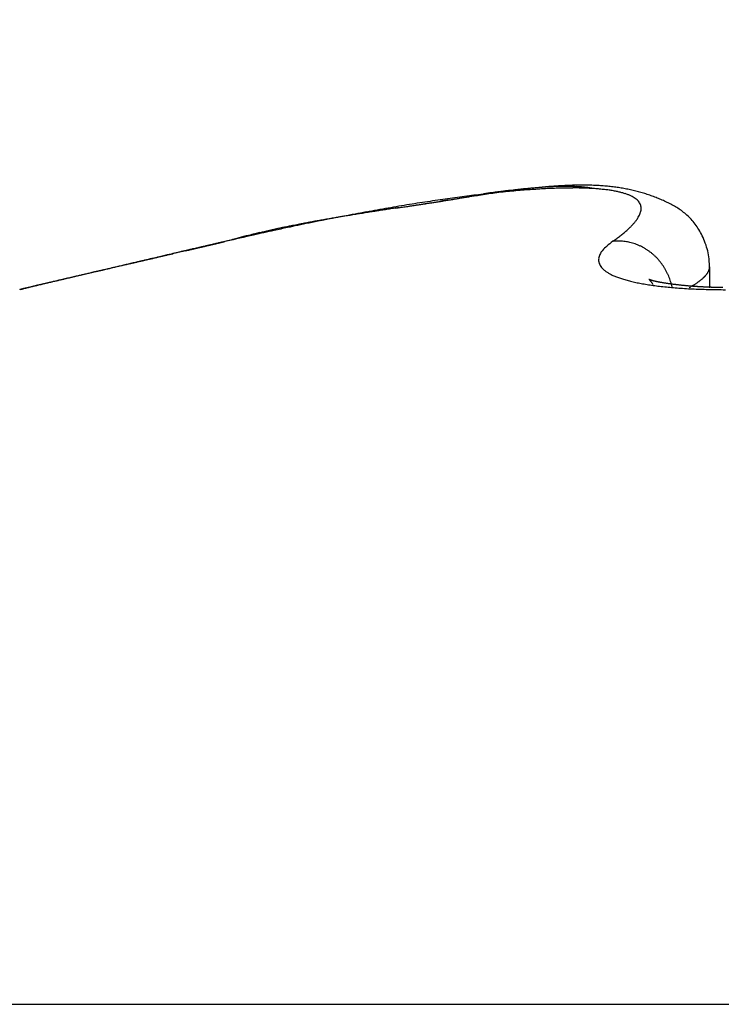
# Model space of a CAD drawing. Units: millimetres. Extents: x -3221 to 5220, y -2992 to 2395.
# Drawn here: x 5177 to 5178, y 2187 to 2189 of the extents above; entities that cross this region are included whole.
import ezdxf

# ---------------------------------------------------------------- set-up
doc = ezdxf.new("R2010")
doc.units = ezdxf.units.MM
doc.linetypes.add('AM_DIN_G_W050', pattern=[13.75, 9.75, -1.5, 1, -1.5])
for name, color, linetype in [('centerline-Mittellinie', 92, 'AM_DIN_G_W050'), ('dimension-Bemassung', 5, 'Continuous'), ('hatching-Schraffur', 5, 'Continuous'), ('outline-Körperkante', 7, 'Continuous')]:
    doc.layers.add(name, color=color, linetype=linetype)

# ---------------------------------------------------------------- blocks, each defined once
blk = doc.blocks.new('406984_WD2201_Verschalungsprofil')
at = {"layer": 'hatching-Schraffur'}
h = blk.add_hatch(dxfattribs=at)
h.set_pattern_fill('ANSI31', color=256, scale=0.5, style=0)
h.set_pattern_definition([(45, (-116.6368, -261.4505), (-1.122532, 1.122532), [])])
h.paths.add_polyline_path([(-2, -98), (-9.7914, -98), (-18.4517, -93), (-23, -93), (-23, -95.5), (-22.2022, -95.5), (-21.5094, -94.3), (-20.6434, -94.8), (-20.3547, -94.3), (-19.4887, -94.8), (-19.2, -94.3), (-12.7914, -98), (-44.25, -98, -1), (-45.75, -98), (-48.25, -98, -1), (-49.75, -98), (-52.25, -98, -1), (-53.75, -98), (-56.25, -98, -1), (-57.75, -98), (-60.25, -98, -1), (-61.75, -98), (-65, -98), (-65, -100), (0, -100), (0, -74.1), (-4, -73.25), (-4, -70.75), (0, -69.9), (0, -8.25), (-2, -8.25), (-2, -14.25), (-4.5, -14.25), (-4.5, -11.75), (-6, -11.75), (-6, -15.75), (-2, -15.75), (-2, -20.4804), (-1.7, -21), (-2, -21.5196), (-2, -68.2803), (-6, -69.1303), (-6, -74.8697), (-2, -75.7197)])
h.paths.add_polyline_path([(-2, -2.25), (-2, -8.25), (0, -8.25), (0, 0), (-82, 0), (-82, -1), (-69, -1), (-68, -2), (-63.75, -2, 1), (-62.25, -2), (-19.75, -2, 1), (-18.25, -2), (-6, -2), (-6, -4.75), (-4.5, -4.75), (-4.5, -2.25)])
blk = doc.blocks.new('WinDrive2201_LR12_Drive')
at = {"layer": 'outline-Körperkante'}
for p, q in [((95.0895, 44.1385), (95.0862, 44.1391)), ((94.9112, 44.1309), (94.9042, 44.1296)), ((94.4706, 44.0498), (94.4563, 44.0465)), ((94.4706, 44.0498), (94.461, 44.0476)), ((94.4701, 44.0498), (94.4639, 44.0484)), ((94.4701, 44.0498), (94.4681, 44.0494)), ((94.4713, 44.05), (94.4713, 44.05)), ((95.1216, 44.0498), (95.1282, 44.0545)), ((95.2848, 44.0072), (95.2841, 44.0204)), ((95.2849, 43.9711), (95.2849, 44.0067)), ((94.1789, 43.9817), (94.1763, 43.9811)), ((95.2215, 43.9732), (95.2204, 43.9776)), ((95.2504, 43.9716), (95.2524, 43.9727)), ((91.5859, 42.7634), (101.4141, 42.7634))]:
    blk.add_line(p, q, dxfattribs=at)
for centre, radius, start, end in [((95.1169, 42.928), 1.2182, 96.1744, 96.723), ((95.0842, 43.0571), 1.0867, 95.3124, 95.5682), ((95.0749, 43.1516), 0.9917, 95.0017, 95.279), ((95.1016, 43.0775), 1.068, 95.6076, 96.2219), ((95.0697, 43.2294), 0.9138, 94.8052, 95.1029), ((95.0636, 43.3008), 0.8421, 94.4823, 94.8018), ((95.0915, 43.197), 0.948, 95.026, 95.7047), ((95.0589, 43.3641), 0.7786, 94.1618, 94.5028), ((95.0549, 43.425), 0.7176, 93.8317, 94.1967), ((95.0505, 43.4747), 0.6678, 93.3505, 93.739), ((95.0602, 43.1319), 1.0078, 92.2712, 92.9679), ((95.0835, 43.302), 0.8428, 94.3586, 95.1083), ((95.0483, 43.5263), 0.6162, 93.0083, 93.4227), ((95.0468, 43.5689), 0.5735, 92.6423, 93.0825), ((95.0773, 43.388), 0.7565, 93.5666, 94.3858), ((95.0557, 43.2474), 0.8922, 91.5177, 92.2747), ((95.0458, 43.6109), 0.5315, 92.2726, 92.7409), ((95.043, 43.6468), 0.4955, 91.621, 92.1173), ((95.0431, 43.6834), 0.459, 91.2297, 91.7566), ((95.0733, 43.4641), 0.6803, 92.7353, 93.6303), ((95.0551, 43.3503), 0.7893, 90.8498, 91.6739), ((95.0425, 43.7128), 0.4295, 90.6806, 91.2382), ((95.0424, 43.7439), 0.3984, 90.1227, 90.7137), ((95.0715, 43.5271), 0.6173, 91.8764, 92.8452), ((95.0426, 43.7708), 0.3715, 89.5462, 90.1708), ((95.0533, 43.4413), 0.6983, 89.9223, 90.815), ((95.0432, 43.7956), 0.3467, 88.9533, 89.6144), ((95.0433, 43.8187), 0.3237, 88.1972, 88.895), ((95.0701, 43.5835), 0.5609, 90.8716, 91.92), ((95.0445, 43.8413), 0.301, 87.5596, 88.2968), ((95.0548, 43.5271), 0.6126, 89.0727, 90.0483), ((95.0453, 43.8604), 0.2818, 86.7638, 87.5413), ((95.0463, 43.8794), 0.2629, 85.9372, 86.7583), ((95.0702, 43.6306), 0.5138, 89.8348, 90.9601), ((95.0568, 43.605), 0.5346, 88.0849, 89.1516), ((95.0482, 43.8962), 0.246, 85.2402, 86.1045), ((95.0497, 43.9118), 0.2303, 84.3651, 85.2744), ((95.0709, 43.6729), 0.4715, 88.7042, 89.9111), ((95.0508, 43.9276), 0.2145, 83.2859, 84.2451), ((95.0599, 43.6776), 0.4619, 86.9973, 88.1756), ((95.0534, 43.9422), 0.1997, 82.5265, 83.5441), ((95.0546, 43.9533), 0.1885, 81.3869, 82.446), ((95.0722, 43.708), 0.4364, 87.4835, 88.7684), ((95.0559, 43.9599), 0.1818, 80.4082, 81.4903), ((95.0645, 43.7431), 0.3963, 85.8511, 87.1548), ((95.0739, 43.7403), 0.4041, 86.1635, 87.5296), ((95.0763, 43.7665), 0.3778, 84.8155, 86.2577), ((95.0789, 43.7902), 0.3539, 83.3716, 84.8915), ((95.0815, 43.8091), 0.3348, 81.8502, 83.4411), ((95.0842, 43.8267), 0.317, 80.2193, 81.8808), ((95.087, 43.8399), 0.3035, 78.5925, 80.3148), ((95.2075, 41.5425), 2.6045, 97.5804, 97.9437), ((96.1262, 35.9581), 8.2611, 98.72302, 98.81944), ((94.4345, 46.7017), 2.6147, 279.3654, 279.5349), ((95.1862, 41.7021), 2.4435, 97.199, 97.5783), ((94.4749, 46.4562), 2.366, 279.5548, 279.7398), ((95.7589, 38.402), 5.7898, 98.66271, 98.79767), ((94.514, 46.2237), 2.1302, 279.7613, 279.9638), ((95.1668, 41.8577), 2.2867, 96.81, 97.2064), ((94.5581, 45.9884), 1.8908, 279.882, 280.1072), ((95.5274, 39.9153), 4.2588, 98.4705, 98.6504), ((94.5796, 45.8684), 1.7689, 280.1023, 280.3396), ((95.1497, 42.0137), 2.1298, 96.4346, 96.8509), ((94.5863, 45.8327), 1.7326, 280.3345, 280.5733), ((95.4024, 40.7963), 3.3691, 98.3523, 98.5753), ((95.1332, 42.1677), 1.975, 96.0207, 96.4584), ((96.0096, 35.38), 8.8196, 97.07319, 97.15398), ((95.3037, 41.459), 2.6991, 98.0505, 98.3232), ((95.3032, 41.1072), 3.0489, 96.9761, 97.1534), ((95.2444, 41.9027), 2.2514, 97.8154, 98.1364), ((95.1166, 42.3201), 1.8216, 95.5412, 96.004), ((95.2392, 41.6496), 2.5028, 96.8909, 97.0288), ((95.1974, 42.2653), 1.8858, 97.523, 97.8989), ((95.4231, 40.0559), 4.1071, 96.7068, 96.771), ((95.1045, 42.4665), 1.6747, 95.1233, 95.6133), ((95.2085, 41.8974), 2.2531, 96.6256, 96.7544), ((95.1513, 42.3904), 1.7567, 96.4537, 96.6284), ((95.162, 42.5303), 1.6185, 97.0803, 97.5096), ((95.1494, 42.426), 1.7212, 96.352, 96.5241), ((95.0914, 42.6112), 1.5295, 94.5984, 95.1202), ((95.1406, 42.5051), 1.6416, 96.1769, 96.3528), ((95.1369, 42.7552), 1.3921, 96.707, 97.1966), ((95.1173, 42.7201), 1.4254, 95.9742, 96.1755), ((95.0816, 42.7499), 1.3904, 94.0943, 94.651), ((95.1027, 42.8612), 1.2835, 95.7594, 95.982), ((95.0915, 42.9656), 1.1785, 95.4867, 95.7256), ((95.0722, 42.8832), 1.2567, 93.5065, 94.1042), ((95.0659, 43.0106), 1.1292, 92.9361, 93.579), ((95.0695, 43.8026), 0.3365, 84.518, 85.9769), ((95.0752, 43.856), 0.2828, 82.9984, 84.6346), ((95.0817, 43.9032), 0.2352, 81.3123, 83.1709), ((95.0889, 43.9441), 0.1937, 79.4529, 81.5698), ((95.0965, 43.98), 0.157, 77.333, 79.7789), ((95.104, 44.0102), 0.1259, 74.8363, 77.6713), ((95.1117, 44.0354), 0.0995, 71.9931, 75.3283), ((95.1189, 44.0558), 0.078, 68.4815, 72.4126), ((95.0897, 43.8516), 0.2915, 76.8695, 78.6494), ((95.1263, 44.0722), 0.06, 64.5735, 69.2738), ((95.1327, 44.0844), 0.0462, 59.6662, 65.277), ((95.0917, 43.8604), 0.2826, 75.0338, 76.8629), ((95.1388, 44.0934), 0.0355, 54.075, 60.7704), ((95.0942, 43.8685), 0.274, 73.2296, 75.1074), ((95.0956, 43.8722), 0.2701, 71.3826, 73.2839), ((95.0953, 43.8723), 0.2701, 69.402, 71.3075), ((95.0972, 43.8768), 0.2652, 67.5106, 69.4543), ((95.3881, 40.371), 3.79, 99.7978, 100.079), ((101.7931, -2.3777), 47.013, 98.60905, 98.62865), ((95.3522, 40.5758), 3.582, 99.4956, 99.7888), ((103.4217, -12.9295), 57.6897, 98.634309, 98.643169), ((89.0143, 82.0955), 38.4213, 278.59408, 278.6177), ((79.5564, 144.8085), 101.8435, 278.585972, 278.590945), ((95.3249, 40.7576), 3.3982, 99.2422, 99.5469), ((91.2284, 67.574), 23.732, 278.58157, 278.60274), ((92.9082, 56.4822), 12.5136, 278.56235, 278.6337), ((92.6801, 57.9862), 14.0349, 278.59793, 278.63336), ((95.2973, 40.9198), 3.2337, 98.9074, 99.2223), ((93.1316, 55.0563), 11.0704, 278.59844, 278.6777), ((93.3478, 53.6215), 9.6194, 278.60402, 278.65523), ((93.6467, 51.678), 7.6531, 278.63233, 278.69594), ((95.2729, 41.0777), 3.0739, 98.5882, 98.9141), ((91.8935, 63.0922), 19.2011, 278.71216, 278.75696), ((93.8337, 50.4462), 6.4072, 278.70852, 278.7838), ((93.9755, 49.5568), 5.5066, 278.7396, 278.8261), ((95.2496, 41.2301), 2.9197, 98.2452, 98.5818), ((85.5132, 104.3675), 60.9667, 278.777677, 278.791523), ((94.0947, 48.782), 4.7226, 278.8394, 278.9391), ((94.1834, 48.2264), 4.16, 278.9202, 279.0323), ((95.2294, 41.3863), 2.7622, 97.9457, 98.2952), ((100.6551, 6.7032), 37.8645, 98.82566, 98.84753), ((94.2633, 47.7229), 3.6502, 279.0357, 279.1618), ((94.3312, 47.3334), 3.2549, 279.0718, 279.2114), ((97.0782, 29.7515), 14.5402, 98.77661, 98.83248), ((94.3833, 46.9765), 2.8942, 279.3247, 279.4798), ((95.1436, 44.0992), 0.0279, 47.2072, 55.001), ((95.1475, 44.1027), 0.0227, 39.6359, 48.516), ((95.1501, 44.1046), 0.0195, 30.6174, 40.2547), ((95.1515, 44.1052), 0.018, 21.258, 31.2155), ((95.1513, 44.1052), 0.0182, 11.4035, 21.102), ((95.1496, 44.105), 0.0198, 1.8507, 10.7888), ((95.1461, 44.1053), 0.0233, 353.0166, 0.9391), ((95.1012, 43.8858), 0.2554, 65.537, 67.5669), ((95.1217, 43.928), 0.2085, 63.3676, 65.8681), ((95.1487, 43.9779), 0.1518, 60.557, 64.0247), ((95.1638, 44.0004), 0.1248, 57.2436, 61.5062), ((95.2642, 40.5334), 3.608, 99.6799, 99.951), ((95.563, 39.436), 4.7412, 100.8737, 101.1076), ((95.2538, 40.5948), 3.5457, 99.6319, 99.7861), ((95.3159, 40.2076), 3.9379, 99.3772, 99.6249), ((95.3039, 40.2758), 3.8686, 99.4315, 99.5724), ((95.4777, 39.8656), 4.3032, 100.5809, 100.8374), ((95.3578, 39.9495), 4.1994, 99.2982, 99.4274), ((95.4838, 39.1779), 4.9811, 99.1586, 99.3524), ((95.4318, 39.4934), 4.6614, 99.1743, 99.29), ((95.4313, 40.1276), 4.0372, 100.3459, 100.6174), ((95.5098, 38.9924), 5.1685, 99.0384, 99.1422), ((95.6905, 37.8691), 6.3062, 98.9684, 99.11983), ((95.6304, 38.2563), 5.9144, 98.98197, 99.07212), ((95.4133, 40.2236), 3.9395, 100.0644, 100.3387), ((95.7616, 37.3801), 6.8003, 98.84355, 98.92158), ((96.0439, 35.5748), 8.6275, 98.80229, 98.91185), ((95.983, 35.9711), 8.2266, 98.79475, 98.85875), ((96.7755, 30.8256), 13.4328, 98.71674, 98.78627), ((96.2657, 34.0626), 10.1559, 98.67268, 98.72416), ((96.8628, 30.2111), 14.0534, 98.67482, 98.71177), ((97.9805, 22.8158), 21.5327, 98.62278, 98.6467), ((95.113, 44.1209), 0.0601, 327.2225, 331.3496), ((95.1243, 44.1137), 0.0467, 332.357, 337.2254), ((95.1337, 44.1092), 0.0363, 338.1781, 343.9641), ((95.1408, 44.1065), 0.0287, 345.0919, 351.8926), ((95.1745, 44.0147), 0.107, 52.892, 57.9407), ((95.1782, 44.0177), 0.1023, 48.0863, 53.5017), ((95.1794, 44.0185), 0.101, 42.597, 48.2913), ((95.4861, 39.8164), 4.3532, 102.0989, 102.401), ((95.0117, 41.9481), 2.171, 101.8636, 102.1201), ((97.4921, 29.6773), 14.69, 101.4636, 101.52331), ((94.9949, 42.0125), 2.1046, 101.5109, 101.7766), ((95.0573, 41.692), 2.431, 101.1043, 101.5023), ((97.3738, 30.6832), 13.6794, 101.73797, 101.81186), ((95.0021, 41.9855), 2.1324, 101.2931, 101.5562), ((95.0361, 41.8151), 2.3062, 101.0505, 101.2929), ((94.9729, 42.1606), 1.9549, 100.7965, 101.3221), ((95.6291, 39.0899), 5.0936, 101.5423, 101.7607), ((95.0622, 41.6724), 2.4512, 100.7806, 101.0082), ((95.086, 41.5501), 2.5758, 100.5769, 100.7929), ((95.1138, 41.4025), 2.7261, 100.3536, 100.7203), ((95.4199, 40.1533), 4.0098, 101.3599, 101.6536), ((95.1072, 41.4213), 2.7063, 100.3136, 100.5185), ((95.1437, 41.2308), 2.9003, 100.1564, 100.3473), ((95.25, 40.622), 3.5183, 99.9738, 100.252), ((95.5192, 39.6553), 4.5176, 101.0991, 101.3512), ((95.1714, 41.0559), 3.0773, 99.9116, 100.0906), ((95.213, 40.8232), 3.3137, 99.7624, 99.9283), ((95.0451, 44.1811), 0.1509, 313.878, 316.122), ((95.0655, 44.1604), 0.1219, 316.5229, 319.0985), ((95.0835, 44.1437), 0.0973, 319.5606, 322.5574), ((95.0994, 44.1305), 0.0768, 323.1707, 326.6648), ((95.1785, 44.0171), 0.1025, 37.0298, 42.8625), ((95.1692, 44.0106), 0.1139, 31.2477, 36.7953), ((96.9361, 33.3027), 11.0263, 102.67688, 102.92083), ((95.2859, 40.9264), 3.2281, 103.9267, 104.6298), ((94.7804, 42.97), 1.1233, 104.0375, 104.9031), ((94.8375, 42.7408), 1.3594, 103.5644, 104.0292), ((94.8172, 42.8688), 1.23, 103.1019, 104.5112), ((95.4126, 40.14), 4.0214, 102.3686, 102.8771), ((95.9588, 37.8607), 6.3667, 102.99585, 103.07326), ((94.9392, 42.275), 1.8361, 102.6746, 102.9713), ((94.8688, 42.6181), 1.486, 102.5364, 102.9266), ((94.9009, 42.5057), 1.6027, 102.3701, 103.0731), ((94.9484, 42.2436), 1.8688, 102.1257, 102.4285), ((94.9397, 44.3113), 0.3185, 306.2869, 307.6626), ((94.9695, 44.2707), 0.2682, 307.9157, 309.4536), ((94.9972, 44.2359), 0.2237, 309.6422, 311.3769), ((95.022, 44.2061), 0.185, 311.7141, 313.674), ((95.1508, 44.0004), 0.1349, 25.7857, 30.9123), ((95.1632, 44.0056), 0.1215, 19.7711, 26.1112), ((142.3787, -161.6427), 211.198, 103.122918, 103.126765), ((143.3041, -165.4464), 215.1126, 103.133202, 103.134843), ((116.6385, -51.0167), 97.617, 103.148681, 103.154305), ((80.3278, 104.2733), 61.8617, 283.171659, 283.173448), ((81.2429, 100.6713), 58.146, 283.104313, 283.106225), ((138.5586, -146.0268), 195.1228, 103.070019, 103.071837), ((81.8715, 96.781), 54.2152, 283.39147, 283.39352), ((143.702, -168.0335), 217.7225, 103.076449, 103.080229), ((82.8498, 93.7863), 51.076, 283.10418, 283.10636), ((83.55, 91.0345), 48.2371, 283.0375, 283.03981), ((115.6836, -47.4723), 93.9483, 103.067412, 103.073291), ((134.7339, -129.4382), 178.099, 103.076312, 103.078317), ((83.8636, 88.6743), 45.8675, 283.32331, 283.32575), ((84.6576, 86.269), 43.3446, 283.03737, 283.03995), ((84.8883, 84.365), 41.4381, 283.32318, 283.32588), ((131.5028, -114.0467), 162.3759, 103.192288, 103.194498), ((85.5568, 82.4031), 39.3755, 283.03724, 283.04008), ((85.7281, 81.0295), 37.9989, 283.25576, 283.25872), ((146.1668, -177.8709), 227.8625, 103.116844, 103.1205), ((115.7685, -47.5422), 94.0356, 103.102313, 103.108225), ((86.1164, 79.3903), 36.3143, 283.25569, 283.25879), ((86.4298, 78.0684), 34.9558, 283.25563, 283.25885), ((127.0537, -96.7091), 144.481, 103.041144, 103.043639), ((86.7588, 76.8517), 33.6961, 283.18893, 283.19229), ((87.0248, 75.5603), 32.3781, 283.2555, 283.25898), ((87.3048, 74.5393), 31.3202, 283.18881, 283.19241), ((116.5878, -50.76), 97.3554, 103.136862, 103.14261), ((126.6428, -93.648), 141.4065, 103.156261, 103.158824), ((87.5368, 73.7116), 30.4614, 283.12277, 283.1265), ((87.7867, 72.5003), 29.2249, 283.18868, 283.19254), ((87.9796, 71.8299), 28.5283, 283.12265, 283.12663), ((128.2233, -101.3189), 149.2359, 103.074359, 103.076803), ((88.1735, 71.0071), 27.6829, 283.12259, 283.12669), ((88.2405, 70.1486), 26.8319, 283.40376, 283.40799), ((88.6336, 69.0511), 25.6735, 283.12243, 283.12685), ((88.572, 68.7748), 25.4187, 283.40364, 283.40811), ((88.6094, 69.3026), 25.9239, 283.05711, 283.06151), ((95.2366, 41.1807), 2.9697, 104.5294, 104.9577), ((94.4696, 44.0519), 0.00214, 283.4841, 284.5884), ((94.4701, 44.0558), 0.006, 269.7134, 270.2866), ((94.4687, 44.0545), 0.00494, 288.2515, 288.6184), ((94.4702, 44.0605), 0.0107, 269.9465, 270.0535), ((94.4702, 44.0528), 0.003, 269.7132, 270.2868), ((94.4703, 44.0536), 0.00375, 269.8471, 270.1529), ((94.4704, 44.0553), 0.00549, 269.8436, 270.1564), ((94.4687, 44.0546), 0.00501, 288.2541, 288.6158), ((94.4703, 44.0535), 0.00367, 269.766, 270.234), ((94.4683, 44.0564), 0.00688, 288.3034, 288.5665), ((94.4704, 44.056), 0.00611, 269.8593, 270.1407), ((94.4685, 44.0555), 0.00592, 288.2819, 288.588), ((94.4679, 44.0576), 0.00818, 288.3242, 288.5457), ((94.4681, 44.0571), 0.00766, 288.3168, 288.5531), ((94.4705, 44.0568), 0.00689, 269.8752, 270.1248), ((94.4673, 44.0599), 0.0106, 288.3493, 288.5206), ((94.4706, 44.0593), 0.00936, 269.9082, 270.0918), ((94.4677, 44.0587), 0.00927, 288.3373, 288.5326), ((94.4706, 44.0581), 0.00825, 269.8958, 270.1042), ((94.4666, 44.0623), 0.0131, 288.3656, 288.5043), ((94.4707, 44.0615), 0.0115, 269.9255, 270.0745), ((94.4671, 44.0606), 0.0113, 288.3547, 288.5152), ((94.4655, 44.0658), 0.0168, 288.3809, 288.489), ((94.4708, 44.0645), 0.0145, 269.9408, 270.0592), ((94.4663, 44.0679), 0.0185, 283.9723, 284.1002), ((94.4629, 44.0821), 0.0332, 284.0006, 284.0719), ((94.4638, 44.0713), 0.0225, 288.3946, 288.4753), ((94.4709, 44.0692), 0.0193, 269.9554, 270.0446), ((94.4651, 44.0673), 0.0183, 288.3854, 288.4845), ((94.471, 44.0821), 0.0321, 269.9732, 270.0268), ((94.4619, 44.0773), 0.0288, 288.4035, 288.4664), ((94.4712, 44.153), 0.103, 269.9917, 270.0083), ((94.4511, 44.11), 0.0632, 288.4206, 288.4493), ((94.4559, 44.111), 0.0629, 284.0175, 284.055), ((94.4585, 44.0876), 0.0396, 288.4121, 288.4578), ((94.437, 44.1869), 0.1411, 284.0279, 284.0446), ((94.4273, 44.1818), 0.1389, 288.4284, 288.4415), ((95.1363, 44.0081), 0.0414, 126.7631, 139.8952), ((95.2211, 43.922), 0.162, 127.8816, 132.5708), ((95.1295, 43.8746), 0.1754, 89.5639, 92.5602), ((95.1331, 43.9806), 0.0694, 86.0256, 91.8706), ((95.1327, 43.9722), 0.0778, 82.6795, 86.1644), ((95.1092, 43.8626), 0.1898, 78.7028, 79.855), ((95.1286, 43.9589), 0.0915, 76.1436, 78.7988), ((95.1335, 43.9722), 0.0775, 73.9451, 77.3109), ((95.1302, 43.9616), 0.0885, 70.8672, 73.7886), ((95.1275, 43.9552), 0.0955, 67.8816, 70.5902), ((95.1289, 43.9589), 0.0915, 64.9536, 67.8305), ((95.1296, 43.9596), 0.0906, 62.2395, 65.1813), ((95.1286, 43.9581), 0.0924, 59.2451, 62.1462), ((95.1783, 44.0082), 0.1064, 13.7404, 21.1901), ((135.7875, -133.8857), 182.6694, 103.107747, 103.111841), ((120.0047, -65.7746), 112.7537, 103.146344, 103.150879), ((21.1443, 358.4313), 322.8194, 283.10736, 283.108369), ((-1.49, 455.4437), 422.4373, 283.114156, 283.114934), ((119.4979, -63.6194), 110.5397, 103.139937, 103.14461), ((137.3822, -140.5664), 189.5377, 103.115239, 103.119262), ((-49.0856, 659.4439), 631.9162, 283.1208686, 283.1213918), ((-156.1978, 1118.4384), 1103.243, 283.1274711, 283.1277729), ((119.1642, -62.2024), 109.084, 103.133672, 103.138456), ((138.938, -147.1177), 196.2712, 103.11967, 103.123618), ((-1215.7093, 5658.6854), 5765.4751, 283.13399322, 283.13405139), ((118.8023, -60.1631), 107.0158, 103.188147, 103.193074), ((594.2339, -2097.1224), 2198.7229, 103.1402563, 103.1404099), ((293.7391, -809.4836), 876.4859, 103.1463622, 103.1467503), ((118.3452, -58.5961), 105.3859, 103.135506, 103.140553), ((140.3223, -153.2241), 202.5324, 103.10504, 103.108932), ((226.1571, -519.8338), 579.0564, 103.1523978, 103.1529892), ((348.9155, -1038.9718), 1112.5099, 103.2250919, 103.2253125), ((117.8519, -56.4889), 103.2217, 103.129436, 103.13464), ((189.6412, -366.342), 421.2825, 103.065595, 103.066414), ((208.6753, -450.1293), 507.2037, 103.020582, 103.020953), ((141.5939, -158.4049), 207.8666, 103.118779, 103.122628), ((-104.7194, 885.2239), 864.4363, 283.3175635, 283.3177045), ((171.8547, -288.9366), 341.86, 103.093532, 103.094546), ((37.1171, 289.7681), 252.3229, 283.12272, 283.1231), ((117.4452, -54.8888), 101.5711, 103.105737, 103.111059), ((37.0826, 289.7083), 252.2726, 283.133812, 283.134232), ((48.4917, 238.9253), 200.226, 283.256958, 283.25752), ((59.0937, 194.9331), 154.975, 283.172197, 283.17291), ((159.0827, -231.8597), 283.3742, 103.191426, 103.192658), ((64.5476, 172.5227), 131.9116, 283.084647, 283.085472), ((68.6225, 153.0636), 112.036, 283.30869, 283.309667), ((117.0812, -53.2222), 99.8653, 103.113706, 103.119167), ((72.3068, 140.6991), 99.1583, 282.882719, 282.883834), ((150.4016, -196.0061), 246.4856, 103.127233, 103.128655), ((74.298, 129.5459), 87.8435, 283.239893, 283.241146), ((76.0922, 122.3452), 80.4233, 283.171866, 283.173241), ((77.8426, 114.8749), 72.7507, 283.171793, 283.173314), ((79.1216, 109.4183), 67.1462, 283.17173, 283.173377), ((95.114, 44.0184), 0.0163, 159.5908, 172.6365), ((95.1213, 44.018), 0.0234, 155.9532, 164.8874), ((95.1644, 44.0004), 0.0699, 154.3423, 157.1566), ((95.1252, 44.0152), 0.0284, 136.3901, 147.0386), ((95.1277, 43.9565), 0.0942, 56.3512, 59.2269), ((95.1274, 43.9563), 0.0945, 53.3981, 56.2824), ((95.1269, 43.9555), 0.0955, 50.5924, 53.4689), ((95.126, 43.955), 0.0965, 47.5303, 50.389), ((95.1255, 43.954), 0.0975, 44.8387, 47.6775), ((95.1246, 43.9535), 0.0986, 41.8355, 44.6526), ((95.1703, 44.0067), 0.1146, 6.8616, 13.5328), ((124.6301, -85.435), 132.9509, 103.191982, 103.196891), ((123.2833, -79.6138), 126.9759, 103.201076, 103.204613), ((81.3873, 99.4521), 56.9258, 283.08945, 283.09434), ((83.4919, 90.2966), 47.5315, 283.12373, 283.12999), ((123.0349, -78.7117), 126.0409, 103.181151, 103.184779), ((126.5209, -94.1048), 141.8234, 103.131658, 103.136387), ((80.0803, 105.3867), 63.0022, 283.034033, 283.03871), ((122.5521, -76.492), 123.7696, 103.194113, 103.197864), ((76.9042, 118.8274), 76.813, 283.084916, 283.088737), ((76.6985, 119.6448), 77.6556, 283.099945, 283.103786), ((128.6202, -102.6725), 150.6441, 103.164332, 103.16889), ((122.3216, -75.504), 122.755, 103.190805, 103.194649), ((75.7411, 124.0475), 82.1608, 283.058019, 283.061692), ((72.8967, 135.5148), 93.9745, 283.170935, 283.174172), ((121.7305, -73.5907), 120.7575, 103.120925, 103.124895), ((130.4573, -110.9065), 159.0801, 103.128782, 103.133205), ((70.4583, 146.9427), 105.6576, 283.049266, 283.052171), ((121.6526, -72.2109), 119.3962, 103.230744, 103.234811), ((67.4642, 159.091), 118.1683, 283.136147, 283.138771), ((132.3723, -118.9646), 167.3626, 103.136326, 103.140619), ((64.4647, 172.9377), 132.3346, 283.040711, 283.04307), ((121.0942, -70.4125), 117.5178, 103.16218, 103.166376), ((59.5347, 193.2334), 153.2194, 283.126235, 283.128293), ((120.7443, -69.0718), 116.1326, 103.140417, 103.144714), ((54.1599, 216.5319), 177.1298, 283.109686, 283.111483), ((134.118, -126.4284), 175.0279, 103.133379, 103.137571), ((46.467, 249.4761), 210.9603, 283.116644, 283.118164), ((120.348, -66.9676), 113.9935, 103.182461, 103.186891), ((36.8678, 290.5638), 253.1544, 283.123486, 283.124762), ((95.1154, 44.0181), 0.0176, 172.4048, 183.5994), ((95.1176, 44.0189), 0.0199, 185.2647, 194.9487), ((95.1188, 44.0195), 0.0212, 195.8875, 205.2632), ((95.1225, 44.0216), 0.0255, 205.9188, 214.1899), ((95.1284, 44.0268), 0.0333, 215.7704, 222.6264), ((95.1239, 43.9528), 0.0995, 39.0885, 41.8836), ((95.1231, 43.9523), 0.1004, 36.2432, 39.0092), ((95.1224, 43.9518), 0.1013, 33.5355, 36.2741), ((95.1214, 43.9512), 0.1025, 30.7937, 33.4937), ((95.252, 44.0083), 0.0328, 355.3706, 358.15), ((110.3751, -24.9724), 70.8307, 103.185994, 103.193297), ((126.755, -94.6561), 142.4135, 103.207594, 103.210094), ((127.2404, -95.9548), 143.7889, 103.275122, 103.277672), ((112.2892, -33.257), 79.3334, 103.160318, 103.167105), ((126.5166, -93.7817), 141.5078, 103.18928, 103.191941), ((114.3152, -41.5641), 87.8837, 103.207081, 103.213443), ((126.3044, -92.833), 140.5357, 103.190527, 103.193278), ((125.7873, -89.7377), 137.4042, 103.272239, 103.275126), ((116.2922, -50.3433), 96.8824, 103.153121, 103.159097), ((125.1676, -88.3327), 135.8948, 103.150931, 103.153914), ((118.3406, -58.9378), 105.7176, 103.168587, 103.174247), ((124.8556, -85.9713), 133.5245, 103.248025, 103.251133), ((76.9119, 118.9693), 76.9494, 283.02262, 283.030614), ((124.5314, -84.967), 132.4726, 103.207868, 103.211067), ((120.5121, -67.8304), 114.8711, 103.207359, 103.212728), ((87.3752, 73.6649), 30.4525, 283.06998, 283.08553), ((123.9258, -82.7367), 130.163, 103.16932, 103.172642), ((122.4087, -76.6928), 123.9325, 103.119727, 103.124859), ((85.4084, 82.4148), 39.4205, 282.99064, 282.99859), ((123.8166, -81.7177), 129.146, 103.221757, 103.225171), ((48.5058, 240.4985), 201.7542, 283.112092, 283.113331), ((95.1356, 44.0346), 0.0439, 223.7586, 229.4184), ((95.1435, 44.0457), 0.0575, 230.6692, 235.4475), ((95.1528, 44.0607), 0.0751, 236.0592, 240.0687), ((95.1625, 44.0804), 0.0971, 240.9299, 244.346), ((95.1739, 44.1066), 0.1256, 244.8367, 247.7175), ((95.1861, 44.1402), 0.1614, 248.2386, 250.6882), ((95.1209, 43.951), 0.103, 28.0524, 30.728), ((95.1204, 43.951), 0.1034, 25.2957, 27.9417), ((95.1193, 43.9505), 0.1046, 22.6743, 25.2751), ((95.1169, 43.9495), 0.1073, 20.1359, 22.6545), ((95.2329, 44.033), 0.0609, 313.7651, 314.9757), ((95.2358, 44.0296), 0.0565, 315.3361, 316.6059), ((95.2396, 44.0259), 0.0512, 316.7023, 318.0413), ((95.2426, 44.0235), 0.0474, 317.7874, 319.1913), ((95.2455, 44.0205), 0.0432, 319.7181, 321.197), ((95.248, 44.0186), 0.0401, 320.9796, 322.5275), ((95.2506, 44.0165), 0.0367, 322.7544, 324.3839), ((95.2528, 44.0147), 0.0338, 324.6681, 326.3734), ((95.255, 44.0133), 0.0313, 326.2306, 328.0168), ((95.257, 44.0123), 0.029, 327.5869, 329.4382), ((95.2587, 44.0109), 0.0268, 330.2143, 332.1641), ((95.2607, 44.0099), 0.0246, 332.116, 334.1751), ((95.2617, 44.0094), 0.0235, 334.1786, 336.2711), ((95.262, 44.0091), 0.0231, 336.7938, 338.8257), ((95.2646, 44.0081), 0.0203, 338.632, 340.9182), ((95.2677, 44.007), 0.017, 340.8492, 343.6081), ((95.2658, 44.0077), 0.019, 343.1582, 345.3778), ((95.2433, 44.014), 0.0425, 344.8901, 345.7964), ((95.2695, 44.0066), 0.0153, 348.6521, 351.7357), ((95.2717, 44.0063), 0.013, 351.6829, 357.0819), ((95.7762, 37.1416), 7.0241, 103.44734, 103.48307), ((119.228, -61.8302), 108.7364, 103.338461, 103.340037), ((96.3579, 34.5683), 9.6622, 103.25608, 103.26564), ((121.1784, -71.572), 118.6659, 103.168075, 103.169623), ((96.7336, 33.1467), 11.1321, 103.45153, 103.46016), ((96.8126, 32.7318), 11.5541, 103.3367, 103.36076), ((97.1617, 31.4647), 12.8676, 103.55556, 103.56335), ((119.9034, -64.9201), 111.8987, 103.306553, 103.308311), ((97.566, 29.5637), 14.8105, 103.34521, 103.35225), ((97.9182, 27.9678), 16.4446, 103.23753, 103.25593), ((98.0233, 27.4837), 16.94, 103.21989, 103.22625), ((120.2504, -66.0177), 113.0467, 103.347805, 103.349649), ((98.6332, 25.1466), 19.3547, 103.38962, 103.39537), ((99.3378, 22.3503), 22.2382, 103.48208, 103.48727), ((120.4627, -68.4335), 115.4469, 103.171595, 103.173512), ((98.6223, 25.2016), 19.2987, 103.37473, 103.39179), ((100.0111, 19.3278), 25.3344, 103.36458, 103.36928), ((100.7893, 15.6842), 29.0593, 103.19255, 103.19679), ((121.3837, -71.9525), 119.0832, 103.215345, 103.217303), ((101.812, 11.7114), 33.1608, 103.34254, 103.34636), ((99.521, 21.2172), 23.3829, 103.24352, 103.2587), ((103.0313, 6.8203), 38.2013, 103.42567, 103.4291), ((121.6676, -73.0613), 120.2275, 103.224182, 103.226223), ((104.2, 1.5984), 43.5519, 103.32299, 103.32607), ((105.5563, -4.6931), 49.9868, 103.17117, 103.17394), ((122.5244, -76.0615), 123.3442, 103.290741, 103.292822), ((100.8286, 15.7127), 29.0406, 103.25379, 103.26686), ((107.7183, -12.3273), 57.914, 103.530469, 103.532921), ((122.9483, -77.7922), 125.1261, 103.295336, 103.297487), ((109.9253, -23.1166), 68.9212, 103.213604, 103.215713), ((102.2474, 9.7934), 35.1275, 103.28132, 103.29281), ((111.9096, -31.1073), 77.154, 103.289832, 103.29177), ((123.5665, -80.9313), 128.3233, 103.239428, 103.241612), ((112.7425, -34.1826), 80.3384, 103.361859, 103.363773), ((103.5978, 3.9478), 41.127, 103.23092, 103.24133), ((123.745, -82.1778), 129.5775, 103.187772, 103.19002), ((124.6136, -85.2744), 132.7907, 103.245594, 103.247872), ((105.1357, -2.6021), 47.855, 103.21913, 103.22855), ((124.823, -86.8775), 134.3993, 103.173549, 103.175887), ((106.7975, -9.6851), 55.1304, 103.20845, 103.21704), ((125.6547, -89.351), 136.9974, 103.274106, 103.276474), ((125.8298, -90.5511), 138.2058, 103.2281, 103.230528), ((108.6063, -17.3281), 62.9845, 103.213849, 103.221727), ((126.4443, -93.3693), 141.0897, 103.206702, 103.209155), ((95.199, 44.181), 0.2041, 251.0542, 253.1459), ((95.212, 44.2294), 0.2542, 253.5017, 255.3127), ((95.2252, 44.2843), 0.3107, 255.5284, 257.1114), ((95.2373, 44.3446), 0.3722, 257.3596, 258.7662), ((95.2493, 44.4119), 0.4405, 258.9443, 260.2022), ((95.2603, 44.4838), 0.5132, 260.3554, 261.4951), ((95.1821, 43.985), 0.00116, 72.2513, 75.858), ((95.1824, 43.9859), 0.000215, 84.6634, 95.3366), ((95.1824, 43.9861), 0.0000488, 155.8317, 204.1683), ((95.1824, 43.9861), 0.0000678, 181.5649, 245.8153), ((95.1828, 43.9863), 0.000491, 211.2092, 224.5408), ((95.1809, 43.9808), 0.00553, 72.1932, 73.6013), ((95.1843, 43.9874), 0.00229, 218.105, 222.3677), ((95.1744, 43.967), 0.0208, 66.1298, 66.6115), ((95.1881, 43.9909), 0.00751, 222.3154, 223.9894), ((95.2005, 44.0032), 0.0249, 224.6912, 225.3088), ((95.3273, 44.3471), 0.389, 248.1827, 248.2145), ((95.4376, 44.2178), 0.3447, 222.3716, 222.4233), ((95.2044, 44.0344), 0.053, 246.1029, 246.3981), ((95.1151, 43.922), 0.0929, 42.684, 42.9108), ((95.1984, 44.0205), 0.0379, 246.3243, 246.8183), ((95.1415, 43.9469), 0.0566, 41.8778, 42.3005), ((95.1972, 44.0183), 0.0354, 247.3222, 247.9175), ((95.1472, 43.951), 0.0496, 42.1621, 42.7104), ((95.1972, 44.0176), 0.0348, 247.3464, 248.0412), ((95.1514, 43.9556), 0.0434, 40.7403, 41.4232), ((95.1977, 44.0187), 0.036, 248.0603, 248.7971), ((95.147, 43.9521), 0.049, 39.725, 40.3966), ((95.2714, 44.5605), 0.5907, 261.5325, 262.5707), ((95.198, 44.0207), 0.0378, 249.4342, 250.2245), ((95.1421, 43.9478), 0.0556, 39.3707, 40.0002), ((95.1466, 43.9519), 0.0495, 38.1306, 38.9298), ((95.1995, 44.0224), 0.04, 248.9198, 249.7314), ((95.1538, 43.9566), 0.041, 38.1226, 39.197), ((95.1994, 44.0243), 0.0418, 250.8472, 251.7012), ((95.1362, 43.9432), 0.063, 37.1326, 37.8197), ((95.2008, 44.0272), 0.045, 251.1421, 251.988), ((92.6957, 42.1128), 3.1137, 36.8635, 36.8763), ((95.2023, 44.0315), 0.0495, 251.8968, 252.7344), ((95.1472, 43.9521), 0.049, 34.6087, 35.8265), ((95.1465, 43.9512), 0.05, 32.9445, 34.9737), ((95.2044, 44.0393), 0.0576, 253.0589, 253.8269), ((95.2075, 44.0522), 0.0709, 254.2883, 254.9592), ((95.0494, 43.8854), 0.1673, 32.9473, 33.7758), ((95.2117, 44.0645), 0.0839, 254.3897, 254.9847), ((95.2159, 44.0789), 0.0989, 254.7987, 255.3385), ((95.2182, 44.0942), 0.1142, 256.1451, 256.6354), ((95.2229, 44.1105), 0.1312, 256.2796, 256.7289), ((95.2266, 44.1283), 0.1494, 256.9184, 257.3316), ((95.2302, 44.1466), 0.168, 257.5, 257.884), ((95.2356, 44.1649), 0.187, 257.4521, 257.8097), ((95.2802, 44.6404), 0.6711, 262.7071, 263.6642), ((95.2376, 44.1832), 0.2054, 258.3355, 258.6714), ((95.2432, 44.2047), 0.2276, 258.353, 258.669), ((95.247, 44.2261), 0.2493, 258.7987, 259.0984), ((95.2508, 44.247), 0.2705, 259.1333, 259.4178), ((95.2544, 44.2673), 0.2911, 259.4479, 259.7201), ((95.2582, 44.2865), 0.3107, 259.6738, 259.9342), ((95.2617, 44.3092), 0.3336, 260.0255, 260.2765), ((95.2653, 44.3309), 0.3556, 260.2912, 260.5331), ((95.2883, 44.7243), 0.7553, 263.7586, 264.6445), ((95.2686, 44.3512), 0.3762, 260.5427, 260.7773), ((95.2721, 44.3701), 0.3954, 260.7239, 260.9514), ((95.2752, 44.3872), 0.4128, 260.8977, 261.1198), ((95.2784, 44.4106), 0.4365, 261.172, 261.3885), ((95.2813, 44.4241), 0.4502, 261.2782, 261.4905), ((95.2816, 44.4439), 0.4698, 261.8133, 262.0214), ((95.2843, 44.4587), 0.4849, 261.9539, 262.1591), ((95.1189, 43.9504), 0.1051, 17.5147, 20.0553), ((95.2871, 44.4745), 0.5009, 262.09, 262.292), ((95.1232, 43.9517), 0.1006, 14.9586, 17.5817), ((95.2895, 44.4878), 0.5144, 262.221, 262.4211), ((95.2921, 44.4992), 0.5261, 262.3065, 262.5042), ((95.2914, 44.5138), 0.5404, 262.7767, 262.9733), ((95.2938, 44.5236), 0.5504, 262.8533, 263.0484), ((95.2958, 44.5335), 0.5605, 262.9643, 263.1589), ((95.2951, 44.5415), 0.5684, 263.3325, 263.5263), ((95.2969, 44.5498), 0.5768, 263.4332, 263.6272), ((95.296, 44.556), 0.5829, 263.7876, 263.9814), ((95.2977, 44.5592), 0.5863, 263.8485, 264.0431), ((95.2996, 44.5642), 0.5914, 263.9085, 264.1033), ((95.2984, 44.567), 0.5941, 264.2477, 264.4435), ((95.2979, 44.5774), 0.6044, 264.5819, 264.7761), ((95.301, 44.594), 0.6212, 264.6349, 264.8258), ((95.3041, 44.6077), 0.6352, 264.6619, 264.8494), ((95.304, 44.624), 0.6514, 264.9853, 265.1698), ((95.3039, 44.641), 0.6683, 265.303, 265.4844), ((95.3068, 44.658), 0.6855, 265.3475, 265.5261), ((95.1344, 44.1732), 0.2326, 300.4692, 301.0138), ((95.3066, 44.6755), 0.703, 265.6561, 265.8318), ((95.1469, 44.1555), 0.211, 300.581, 301.1631), ((95.3096, 44.6896), 0.7172, 265.6771, 265.8501), ((95.1546, 44.1393), 0.1931, 301.6975, 302.3132), ((95.3092, 44.7076), 0.7351, 265.9787, 266.149), ((95.1628, 44.129), 0.1801, 301.8672, 302.5064), ((95.1688, 44.118), 0.1676, 302.7872, 303.4568), ((95.3122, 44.7254), 0.753, 266.0156, 266.1834), ((95.1762, 44.1062), 0.1536, 303.593, 304.2942), ((95.3117, 44.7404), 0.768, 266.2926, 266.4579), ((95.1835, 44.0971), 0.142, 303.9299, 304.6674), ((95.1892, 44.0877), 0.131, 304.9254, 305.697), ((95.3111, 44.7585), 0.7861, 266.5823, 266.7451), ((95.1951, 44.0785), 0.1202, 305.9928, 306.8044), ((95.3141, 44.7774), 0.8051, 266.6131, 266.7734), ((95.2003, 44.0718), 0.1116, 306.7215, 307.5718), ((95.2063, 44.0644), 0.1021, 307.4272, 308.3227), ((95.317, 44.7961), 0.8239, 266.6433, 266.8014), ((95.211, 44.058), 0.0942, 308.4804, 309.4191), ((95.2164, 44.0518), 0.0859, 309.3109, 310.3002), ((95.3126, 44.8117), 0.8393, 267.16, 267.3158), ((95.2201, 44.0463), 0.0794, 310.817, 311.8546), ((95.2249, 44.0416), 0.0727, 311.5322, 312.6263), ((95.3192, 44.8307), 0.8586, 266.9365, 267.0902), ((95.2287, 44.037), 0.0667, 312.9107, 314.0585), ((95.3183, 44.8467), 0.8745, 267.1979, 267.3495), ((95.3174, 44.866), 0.8938, 267.4677, 267.6172), ((95.3203, 44.8861), 0.914, 267.4896, 267.6371), ((95.3192, 44.902), 0.9298, 267.7433, 267.8888), ((95.3181, 44.9225), 0.9502, 268.003, 268.1466), ((94.3109, 43.2284), 0.7634, 104.0475, 104.2866), ((94.146, 43.8781), 0.0931, 104.1337, 104.6291), ((94.1418, 43.9023), 0.0687, 105.8653, 106.3164), ((94.1387, 43.9103), 0.0601, 104.6171, 105.1001), ((94.1695, 43.7836), 0.1905, 103.7471, 104.0353), ((94.1632, 43.8106), 0.1628, 103.9564, 104.116), ((94.319, 43.1539), 0.8377, 103.4324, 103.4648), ((110.9076, -27.0356), 72.9609, 103.298127, 103.299014), ((94.2186, 43.6131), 0.3679, 104.7541, 104.8394), ((94.222, 43.5689), 0.4116, 103.5561, 103.6449), ((93.7926, 45.3561), 1.4265, 283.4859, 283.5392), ((94.2786, 43.3296), 0.6575, 103.401, 103.461), ((94.3221, 43.1791), 0.814, 103.7485, 103.9689), ((94.3524, 43.0536), 0.9431, 103.8286, 103.8743), ((75.1424, 125.7101), 83.9165, 283.075038, 283.076124), ((94.4001, 42.8786), 1.1244, 104.0152, 104.0573), ((94.4537, 42.6209), 1.3875, 103.552, 103.5889), ((96.4177, 34.2702), 9.966, 103.27114, 103.28165), ((94.7444, 41.435), 2.6085, 103.5883, 103.6545), ((94.5321, 42.2845), 1.733, 103.433, 103.4643), ((94.6403, 41.8652), 2.1659, 103.6135, 103.6405), ((119.1054, -61.1308), 108.0276, 103.36638, 103.367481), ((94.7565, 41.4206), 2.6254, 103.7697, 103.7935), ((97.483, 29.8565), 14.5064, 103.34522, 103.35805), ((94.8684, 40.9165), 3.1416, 103.5433, 103.5643), ((65.2499, 167.8349), 127.1871, 283.125384, 283.126416), ((94.9967, 40.3016), 3.7695, 103.2312, 103.2498), ((95.1771, 39.6271), 4.4674, 103.4875, 103.504), ((121.7634, -73.6858), 120.8574, 103.214057, 103.21526), ((95.6074, 37.7744), 6.3694, 103.33384, 103.36851), ((95.3419, 38.8749), 5.2373, 103.3063, 103.321), ((95.5728, 37.9683), 6.1727, 103.44203, 103.4552), ((113.6617, -39.0815), 85.3173, 103.227679, 103.229528), ((95.8355, 36.9904), 7.185, 103.65525, 103.66706), ((96.0825, 35.8251), 8.3758, 103.40429, 103.41491), ((95.295, 44.8081), 0.8394, 264.72, 265.5489), ((95.3017, 44.8954), 0.927, 265.5577, 266.3359), ((95.3056, 44.9793), 1.011, 266.417, 267.155), ((95.3095, 45.0659), 1.0977, 267.1747, 267.8758), ((95.3107, 45.1472), 1.1789, 267.9647, 268.6367), ((95.3137, 45.2272), 1.259, 268.5875, 269.2339), ((95.3209, 44.9426), 0.9705, 268.02, 268.1617), ((95.3237, 44.9594), 0.9874, 268.0288, 268.1687), ((95.3224, 44.9799), 1.0078, 268.2809, 268.4191), ((95.321, 45.0012), 1.029, 268.5289, 268.6653), ((95.3124, 45.297), 1.3288, 269.332, 269.9602), ((95.3237, 45.0178), 1.0457, 268.5354, 268.6702), ((95.3222, 45.0351), 1.0629, 268.7737, 268.9069), ((95.325, 45.0562), 1.0841, 268.7838, 268.9155), ((95.3233, 45.0781), 1.106, 269.022, 269.152)]:
    blk.add_arc(centre, radius, start, end, dxfattribs=at)
blk = doc.blocks.new('SR_WD2201_Tel_LR12_Antriebsquerschnitt_H100')
blk.add_blockref('406984_WD2201_Verschalungsprofil', (203.994, 100))
at = {"layer": 'dimension-Bemassung'}
blk.add_blockref('WinDrive2201_LR12_Drive', (83, 49.5), dxfattribs=at)
blk = doc.blocks.new('SR_WD2201_Tel_OF_LR12_Sturz_WBWB')
at = {"layer": 'outline-Körperkante'}
blk.add_blockref('SR_WD2201_Tel_LR12_Antriebsquerschnitt_H100', (0, 0), dxfattribs=at)
blk = doc.blocks.new('SR_WD2201_Tel_OF_LR12_Sturz_kpl')
at = {"layer": 'dimension-Bemassung'}
blk.add_blockref('SR_WD2201_Tel_OF_LR12_Sturz_WBWB', (0, 0), dxfattribs=at)

msp = doc.modelspace()

# ---------------------------------------------------------------- block references
at = {"layer": 'centerline-Mittellinie'}
msp.add_blockref('SR_WD2201_Tel_OF_LR12_Sturz_kpl', (5000, 2095), dxfattribs=at)

doc.saveas('drawing.dxf')
